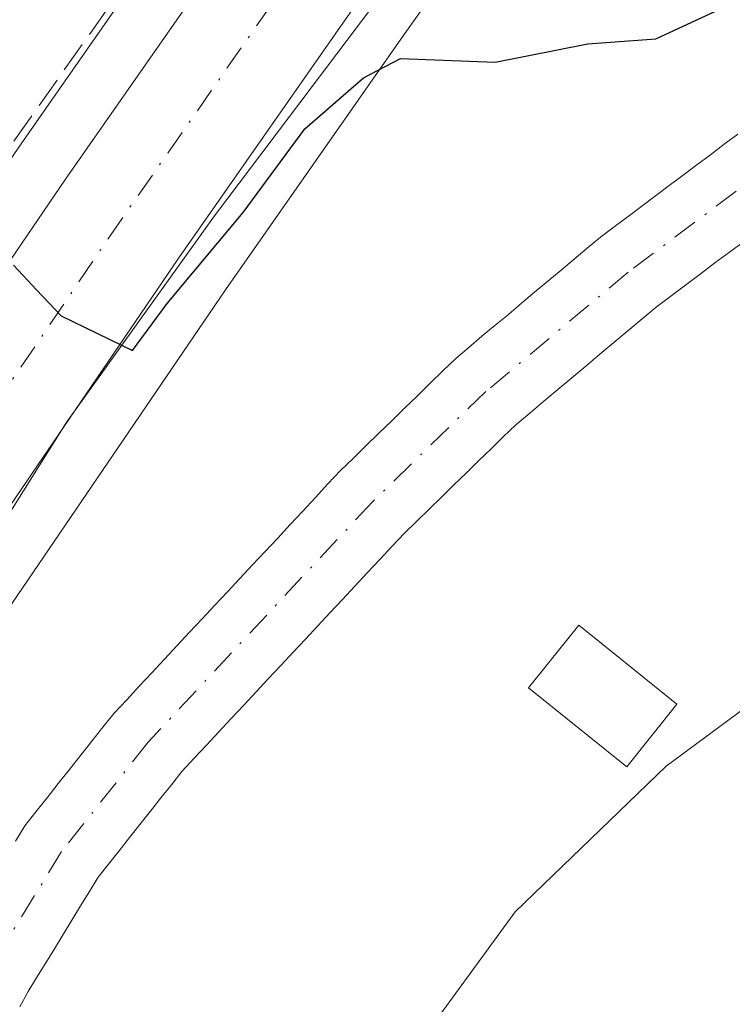
# Model space of a CAD drawing. Units: metres. Extents: x 671740 to 675200, y 4751400 to 4753799.
# Drawn here: x 672825 to 672863, y 4752591 to 4752643 of the extents above; entities that cross this region are included whole.
import ezdxf

# ---------------------------------------------------------------- set-up
doc = ezdxf.new("R2010")
doc.units = ezdxf.units.M
doc.header["$MEASUREMENT"] = 0
doc.linetypes.add('DGN Style 3', pattern=[2.307223, 1.648017, -0.659207])
doc.linetypes.add('DGN Style 4', pattern=[2.638475, 1.318413, -0.659207, 0.001648, -0.659207])
for name, color, linetype, lineweight in [('Arbolado forestal CxS', 92, 'Continuous', 0), ('Carretera de calzada única Cxs', 7, 'Continuous', 13), ('Carretera de calzada única eje', 7, 'DGN Style 4', 0), ('Corriente natural Cxs', 4, 'Continuous', 13), ('Corriente natural eje', 4, 'DGN Style 4', 0), ('Curva de nivel maestra', 30, 'Continuous', 30), ('Edificación ligera Cxs', 1, 'Continuous', 0), ('Espacio natural protegido', 121, 'Continuous', 13), ('Espacio natural protegido CxS', 121, 'Continuous', 0), ('Núcleo urbano CxS', 7, 'Continuous', 0), ('Prado CxS', 92, 'Continuous', 0), ('Suelo desnudo CxS', 253, 'Continuous', 0), ('Talud superficial', 30, 'DGN Style 3', 0)]:
    doc.layers.add(name, color=color, linetype=linetype, lineweight=lineweight)

# ---------------------------------------------------------------- blocks, each defined once
blk = doc.blocks.new('*U7')
at = {"layer": 'Arbolado forestal CxS', "color": 92, "linetype": 'Continuous', "lineweight": 0}
blk.add_polyline3d([(672867.3116, 4752716.3079, 900.95), (672858.1387, 4752691.4515, 902.4375), (672852.2987, 4752677.5647, 903.3216), (672847.5674, 4752669.0585, 902.496), (672842.1761, 4752660.48, 901.9002), (672834.4488, 4752649.6296, 901.8111), (672824.9612, 4752636.0541, 902.3972), (672804.7911, 4752606.4598, 901.8984), (672804.6722, 4752606.2701, 901.8856), (672804.6296, 4752606.194, 901.8771), (672799.2596, 4752596.2339, 900.2088), (672799.1454, 4752595.9979, 900.201), (672792.2553, 4752580.0179, 900.1158), (672792.1853, 4752579.8401, 900.1133), (672790.1396, 4752574.014, 900.0398), (672790.071, 4752573.7909, 900.0385), (672787.351, 4752563.561, 899.8335), (672787.3202, 4752563.4341, 899.8282), (672785.6101, 4752555.6542, 899.845), (672785.5857, 4752555.5311, 899.8525), (672785.5671, 4752555.4115, 899.8584), (672784.1672, 4752545.0416, 900.036), (672784.1509, 4752544.8945, 900.0389), (672783.201, 4752533.7345, 899.9386)], dxfattribs=at)

msp = doc.modelspace()

# ---------------------------------------------------------------- linework, layer by layer
at = {"layer": 'Arbolado forestal CxS', "color": 92, "linetype": 'Continuous', "lineweight": 0}
msp.add_polyline3d([(672867.3116, 4752716.3079, 900.95), (672858.1387, 4752691.4515, 902.4375), (672852.2987, 4752677.5647, 903.3216), (672847.5674, 4752669.0585, 902.496), (672842.1761, 4752660.48, 901.9002), (672834.4488, 4752649.6296, 901.8111), (672824.9612, 4752636.0541, 902.3972), (672804.7911, 4752606.4598, 901.8984), (672804.6722, 4752606.2701, 901.8856), (672804.6296, 4752606.194, 901.8771), (672799.2596, 4752596.2339, 900.2088), (672799.1454, 4752595.9979, 900.201), (672792.2553, 4752580.0179, 900.1158), (672792.1853, 4752579.8401, 900.1133), (672790.1396, 4752574.014, 900.0398), (672790.071, 4752573.7909, 900.0385), (672787.351, 4752563.561, 899.8335), (672787.3202, 4752563.4341, 899.8282), (672785.6101, 4752555.6542, 899.845), (672785.5857, 4752555.5311, 899.8525), (672785.5671, 4752555.4115, 899.8584), (672784.1672, 4752545.0416, 900.036), (672784.1509, 4752544.8945, 900.0389), (672783.201, 4752533.7345, 899.9386)], dxfattribs=at)
at = {"layer": 'Carretera de calzada única Cxs', "color": 7, "linetype": 'Continuous', "lineweight": 13}
for points in [[(672786.1901, 4752533.4801, 898.7413), (672787.1401, 4752544.6401, 898.9928), (672788.5401, 4752555.0101, 900.9231), (672790.2501, 4752562.7901, 900.9546), (672792.9701, 4752573.0201, 899.7673), (672795.0101, 4752578.8301, 902.3104), (672801.9001, 4752594.8101, 901.8437), (672807.2701, 4752604.7701, 900.6376), (672827.4301, 4752634.3501, 900.7833), (672836.9001, 4752647.9001, 901.9514), (672844.6701, 4752658.8101, 904.1397), (672850.1501, 4752667.5301, 910.7803), (672855.0001, 4752676.2501, 904.9236), (672860.9301, 4752690.3501, 911.404), (672870.1301, 4752715.2801, 902.8005), (672885.8301, 4752758.8601, 904.2016), (672894.8701, 4752781.7001, 903.0808), (672900.3301, 4752794.4601, 905.8185), (672904.9801, 4752804.0501, 906.5543)], [(672786.1901, 4752533.4801, 898.7413), (672787.1401, 4752544.6401, 898.9928), (672788.5401, 4752555.0101, 900.9231), (672790.2501, 4752562.7901, 900.9546), (672792.9701, 4752573.0201, 899.7673), (672795.0101, 4752578.8301, 902.3104), (672801.9001, 4752594.8101, 901.8437), (672807.2701, 4752604.7701, 900.6376), (672827.4301, 4752634.3501, 900.7833), (672836.9001, 4752647.9001, 901.9514), (672844.6701, 4752658.8101, 904.1397), (672850.1501, 4752667.5301, 910.7803), (672855.0001, 4752676.2501, 904.9236), (672860.9301, 4752690.3501, 911.404), (672870.1301, 4752715.2801, 902.8005), (672885.8301, 4752758.8601, 904.2016), (672894.8701, 4752781.7001, 903.0808), (672900.3301, 4752794.4601, 905.8185), (672904.9801, 4752804.0501, 906.5543)], [(672911.4801, 4752800.7001, 901.4815), (672906.9801, 4752791.4301, 901.5096), (672901.6301, 4752778.9201, 901.2784), (672892.6701, 4752756.2801, 901.2448), (672877.0001, 4752712.7801, 901.5061), (672867.7601, 4752687.7401, 901.0997), (672864.4601, 4752679.3701, 901.1458), (672861.5301, 4752672.9501, 901.1562), (672857.6551, 4752665.9901, 901.1866), (672856.3701, 4752663.8901, 901.3442), (672855.0751, 4752661.7901, 901.1342), (672850.7501, 4752654.7401, 900.9613), (672842.8701, 4752643.6801, 900.4884), (672833.4401, 4752630.2001, 899.9773), (672813.5201, 4752600.9701, 899.5987), (672808.4901, 4752591.6201, 899.1718), (672801.8201, 4752576.1701, 898.9449), (672799.9601, 4752570.8701, 899.0714), (672797.3501, 4752561.0601, 898.592), (672795.7401, 4752553.7401, 898.5879), (672794.4101, 4752543.8401, 898.6211), (672793.4901, 4752533.0201, 899.5567)], [(672855.0751, 4752661.7901, 901.1342), (672850.7501, 4752654.7401, 900.9613), (672842.8701, 4752643.6801, 900.4884), (672833.4401, 4752630.2001, 899.9773), (672813.5201, 4752600.9701, 899.5987), (672808.4901, 4752591.6201, 899.1718), (672801.8201, 4752576.1701, 898.9449), (672799.9601, 4752570.8701, 899.0714), (672797.3501, 4752561.0601, 898.592), (672795.7401, 4752553.7401, 898.5879), (672794.4101, 4752543.8401, 898.6211), (672793.4901, 4752533.0201, 899.5567)]]:
    msp.add_polyline3d(points, dxfattribs=at)
at = {"layer": 'Carretera de calzada única eje', "color": 7, "linetype": 'DGN Style 4', "lineweight": 0}
msp.add_polyline3d([(672850.4111, 4752661.1611, 901.5471), (672849.8701, 4752660.3001, 901.5091), (672847.7101, 4752656.7701, 900.9198), (672843.7701, 4752651.2401, 900.7932), (672839.8801, 4752645.7901, 900.5974), (672830.4301, 4752632.2701, 900.171), (672820.4701, 4752617.6601, 899.8808), (672810.3901, 4752602.8701, 899.6967), (672807.7101, 4752597.8901, 899.4846), (672805.2001, 4752593.2101, 899.5917), (672801.7501, 4752585.2201, 899.4967), (672798.4101, 4752577.5001, 898.9481), (672797.4801, 4752574.8501, 898.8528), (672796.4701, 4752571.9401, 898.8562), (672795.1001, 4752566.8301, 898.8024), (672793.8001, 4752561.9201, 898.7689), (672792.9901, 4752558.2601, 898.6913), (672792.1401, 4752554.3701, 898.8011), (672790.7701, 4752544.2401, 898.4063), (672790.3001, 4752538.6601, 898.2556), (672789.8401, 4752533.2501, 898.2174)], dxfattribs=at)
at = {"layer": 'Corriente natural Cxs', "color": 4, "linetype": 'Continuous', "lineweight": 13}
for points in [[(672824.7901, 4752599.3201, 897.1699), (672825.2801, 4752600.1201, 897.1645), (672825.8701, 4752600.8701, 897.1185), (672826.4601, 4752601.6101, 897.0756), (672827.0501, 4752602.3601, 897.0402), (672827.6401, 4752603.1001, 897.0951), (672828.2401, 4752603.8501, 897.2177), (672828.8301, 4752604.6001, 897.3114), (672829.4201, 4752605.3401, 897.3716), (672830.0101, 4752606.0901, 897.4039), (672830.6801, 4752606.8001, 897.3715), (672831.3401, 4752607.5201, 897.3124), (672832.0101, 4752608.2301, 897.2811), (672832.6801, 4752608.9401, 897.2838), (672833.3401, 4752609.6601, 897.2942), (672834.0101, 4752610.3701, 897.2682), (672834.6801, 4752611.0801, 897.2114), (672835.3401, 4752611.8001, 897.1293), (672836.0101, 4752612.5101, 897.0119), (672836.6801, 4752613.2201, 896.9681), (672837.3401, 4752613.9401, 896.9605), (672838.0101, 4752614.6501, 897.0304), (672838.6801, 4752615.3601, 897.0928), (672839.3401, 4752616.0801, 897.1283), (672840.0101, 4752616.7901, 897.1268), (672840.6801, 4752617.5001, 897.0933), (672841.3401, 4752618.2201, 897.1436), (672842.0101, 4752618.9301, 897.215), (672842.6901, 4752619.5901, 897.3067), (672843.3701, 4752620.2501, 897.4158), (672844.0401, 4752620.9101, 897.4814), (672844.7201, 4752621.5701, 897.4989), (672845.4001, 4752622.2301, 897.4705), (672846.0801, 4752622.8901, 897.4392), (672846.7501, 4752623.5501, 897.4547), (672847.4301, 4752624.2101, 897.4969), (672848.1101, 4752624.8701, 897.6227), (672848.8101, 4752625.4501, 897.7146), (672849.5001, 4752626.0401, 897.8008), (672850.2001, 4752626.6201, 897.8713), (672850.9001, 4752627.2001, 897.9311), (672851.6001, 4752627.7901, 897.9805), (672852.2901, 4752628.3701, 898.0348), (672852.9901, 4752628.9601, 898.1162), (672853.6901, 4752629.5401, 898.1796), (672854.3901, 4752630.1201, 898.2176), (672855.0801, 4752630.7101, 898.2345), (672855.7801, 4752631.2901, 898.2219), (672856.5101, 4752631.8401, 898.1715), (672857.2401, 4752632.3801, 898.0945), (672857.9601, 4752632.9301, 898.1103), (672858.6901, 4752633.4701, 898.1538), (672859.4201, 4752634.0201, 898.1945), (672860.1501, 4752634.5601, 898.226), (672860.8801, 4752635.1101, 898.2546), (672861.6101, 4752635.6501, 898.2741), (672862.3301, 4752636.2001, 898.2925), (672863.0601, 4752636.7401, 898.2853)], [(672824.7901, 4752599.3201, 897.1699), (672825.2801, 4752600.1201, 897.1645), (672825.8701, 4752600.8701, 897.1185), (672826.4601, 4752601.6101, 897.0756), (672827.0501, 4752602.3601, 897.0402), (672827.6401, 4752603.1001, 897.0951), (672828.2401, 4752603.8501, 897.2177), (672828.8301, 4752604.6001, 897.3114), (672829.4201, 4752605.3401, 897.3716), (672830.0101, 4752606.0901, 897.4039), (672830.6801, 4752606.8001, 897.3715), (672831.3401, 4752607.5201, 897.3124), (672832.0101, 4752608.2301, 897.2811), (672832.6801, 4752608.9401, 897.2838), (672833.3401, 4752609.6601, 897.2942), (672834.0101, 4752610.3701, 897.2682), (672834.6801, 4752611.0801, 897.2114), (672835.3401, 4752611.8001, 897.1293), (672836.0101, 4752612.5101, 897.0119), (672836.6801, 4752613.2201, 896.9681), (672837.3401, 4752613.9401, 896.9605), (672838.0101, 4752614.6501, 897.0304), (672838.6801, 4752615.3601, 897.0928), (672839.3401, 4752616.0801, 897.1283), (672840.0101, 4752616.7901, 897.1268), (672840.6801, 4752617.5001, 897.0933), (672841.3401, 4752618.2201, 897.1436), (672842.0101, 4752618.9301, 897.215), (672842.6901, 4752619.5901, 897.3067), (672843.3701, 4752620.2501, 897.4158), (672844.0401, 4752620.9101, 897.4814), (672844.7201, 4752621.5701, 897.4989), (672845.4001, 4752622.2301, 897.4705), (672846.0801, 4752622.8901, 897.4392), (672846.7501, 4752623.5501, 897.4547), (672847.4301, 4752624.2101, 897.4969), (672848.1101, 4752624.8701, 897.6227), (672848.8101, 4752625.4501, 897.7146), (672849.5001, 4752626.0401, 897.8008), (672850.2001, 4752626.6201, 897.8713), (672850.9001, 4752627.2001, 897.9311), (672851.6001, 4752627.7901, 897.9805), (672852.2901, 4752628.3701, 898.0348), (672852.9901, 4752628.9601, 898.1162), (672853.6901, 4752629.5401, 898.1796), (672854.3901, 4752630.1201, 898.2176), (672855.0801, 4752630.7101, 898.2345), (672855.7801, 4752631.2901, 898.2219), (672856.5101, 4752631.8401, 898.1715), (672857.2401, 4752632.3801, 898.0945), (672857.9601, 4752632.9301, 898.1103), (672858.6901, 4752633.4701, 898.1538), (672859.4201, 4752634.0201, 898.1945), (672860.1501, 4752634.5601, 898.226), (672860.8801, 4752635.1101, 898.2546), (672861.6101, 4752635.6501, 898.2741), (672862.3301, 4752636.2001, 898.2925), (672863.0601, 4752636.7401, 898.2853)], [(672863.4001, 4752631.0801, 897.0782), (672862.6201, 4752630.5001, 897.228), (672861.8401, 4752629.9201, 897.3188), (672861.0601, 4752629.3301, 897.3686), (672860.2801, 4752628.7501, 897.3835), (672859.5001, 4752628.1601, 897.363), (672858.7201, 4752627.5801, 897.3081), (672857.9801, 4752626.9601, 897.3137), (672857.2301, 4752626.3301, 897.3325), (672856.4901, 4752625.7101, 897.3261), (672855.7501, 4752625.0901, 897.2587), (672855.0001, 4752624.4601, 897.1281), (672854.2601, 4752623.8401, 896.938), (672853.5201, 4752623.2201, 896.6869), (672852.7801, 4752622.6001, 896.375), (672852.0301, 4752621.9701, 896.4003), (672851.2901, 4752621.3501, 896.5167), (672850.6301, 4752620.7101, 896.5822), (672849.9801, 4752620.0801, 896.6013), (672849.3201, 4752619.4401, 896.5749), (672848.6701, 4752618.8001, 896.503), (672848.0101, 4752618.1701, 896.3853), (672847.3601, 4752617.5301, 896.2524), (672846.7001, 4752616.8901, 896.3332), (672846.0501, 4752616.2601, 896.3748), (672845.3901, 4752615.6201, 896.3711), (672844.7401, 4752614.9201, 896.3198), (672844.0801, 4752614.2201, 896.2175), (672843.4201, 4752613.5201, 896.0646), (672842.7701, 4752612.8201, 895.863), (672842.1101, 4752612.1101, 895.8668), (672841.4601, 4752611.4101, 896.0114), (672840.8001, 4752610.7101, 896.1048), (672840.1501, 4752610.0101, 896.1456), (672839.5001, 4752609.3101, 896.1348), (672838.8401, 4752608.6101, 896.0715), (672838.1801, 4752607.9101, 895.9557), (672837.5301, 4752607.2101, 895.8853), (672836.8801, 4752606.5101, 896.1189), (672836.2201, 4752605.8001, 896.2976), (672835.5601, 4752605.1001, 896.4062), (672834.9101, 4752604.4001, 896.4466), (672834.2501, 4752603.7001, 896.4191), (672833.6001, 4752603.0001, 896.3243), (672833.0501, 4752602.3001, 896.1978), (672832.4901, 4752601.6001, 896.0888), (672831.9401, 4752600.9001, 896.1183), (672831.3801, 4752600.2001, 896.1195), (672830.8301, 4752599.5001, 896.0908), (672830.2801, 4752598.8001, 896.0332), (672829.7201, 4752598.1001, 895.9465), (672829.1701, 4752597.4001, 895.847), (672828.7101, 4752596.6401, 895.8275), (672828.2401, 4752595.8901, 895.7922), (672827.7801, 4752595.1401, 895.7421), (672827.3201, 4752594.3801, 895.7387), (672826.8501, 4752593.6201, 895.8111), (672826.3901, 4752592.8701, 895.8556), (672825.9201, 4752592.1201, 895.8982), (672825.4601, 4752591.3601, 895.9314), (672825.0201, 4752590.5501, 895.9288)], [(672863.4001, 4752631.0801, 897.0782), (672862.6201, 4752630.5001, 897.228), (672861.8401, 4752629.9201, 897.3188), (672861.0601, 4752629.3301, 897.3686), (672860.2801, 4752628.7501, 897.3835), (672859.5001, 4752628.1601, 897.363), (672858.7201, 4752627.5801, 897.3081), (672857.9801, 4752626.9601, 897.3137), (672857.2301, 4752626.3301, 897.3325), (672856.4901, 4752625.7101, 897.3261), (672855.7501, 4752625.0901, 897.2587), (672855.0001, 4752624.4601, 897.1281), (672854.2601, 4752623.8401, 896.938), (672853.5201, 4752623.2201, 896.6869), (672852.7801, 4752622.6001, 896.375), (672852.0301, 4752621.9701, 896.4003), (672851.2901, 4752621.3501, 896.5167), (672850.6301, 4752620.7101, 896.5822), (672849.9801, 4752620.0801, 896.6013), (672849.3201, 4752619.4401, 896.5749), (672848.6701, 4752618.8001, 896.503), (672848.0101, 4752618.1701, 896.3853), (672847.3601, 4752617.5301, 896.2524), (672846.7001, 4752616.8901, 896.3332), (672846.0501, 4752616.2601, 896.3748), (672845.3901, 4752615.6201, 896.3711), (672844.7401, 4752614.9201, 896.3198), (672844.0801, 4752614.2201, 896.2175), (672843.4201, 4752613.5201, 896.0646), (672842.7701, 4752612.8201, 895.863), (672842.1101, 4752612.1101, 895.8668), (672841.4601, 4752611.4101, 896.0114), (672840.8001, 4752610.7101, 896.1048), (672840.1501, 4752610.0101, 896.1456), (672839.5001, 4752609.3101, 896.1348), (672838.8401, 4752608.6101, 896.0715), (672838.1801, 4752607.9101, 895.9557), (672837.5301, 4752607.2101, 895.8853), (672836.8801, 4752606.5101, 896.1189), (672836.2201, 4752605.8001, 896.2976), (672835.5601, 4752605.1001, 896.4062), (672834.9101, 4752604.4001, 896.4466), (672834.2501, 4752603.7001, 896.4191), (672833.6001, 4752603.0001, 896.3243), (672833.0501, 4752602.3001, 896.1978), (672832.4901, 4752601.6001, 896.0888), (672831.9401, 4752600.9001, 896.1183), (672831.3801, 4752600.2001, 896.1195), (672830.8301, 4752599.5001, 896.0908), (672830.2801, 4752598.8001, 896.0332), (672829.7201, 4752598.1001, 895.9465), (672829.1701, 4752597.4001, 895.847), (672828.7101, 4752596.6401, 895.8275), (672828.2401, 4752595.8901, 895.7922), (672827.7801, 4752595.1401, 895.7421), (672827.3201, 4752594.3801, 895.7387), (672826.8501, 4752593.6201, 895.8111), (672826.3901, 4752592.8701, 895.8556), (672825.9201, 4752592.1201, 895.8982), (672825.4601, 4752591.3601, 895.9314), (672825.0201, 4752590.5501, 895.9288)]]:
    msp.add_polyline3d(points, dxfattribs=at)
at = {"layer": 'Corriente natural eje', "color": 4, "linetype": 'DGN Style 4', "lineweight": 0}
msp.add_polyline3d([(672931.3901, 4752674.7901, 898.0355), (672911.9101, 4752667.7401, 897.4801), (672903.0501, 4752663.6301, 897.3898), (672899.8101, 4752661.6701, 897.6263), (672895.9801, 4752658.7901, 897.5437), (672882.8701, 4752647.1501, 896.8304), (672865.1601, 4752635.3601, 897.4241), (672857.2501, 4752629.4401, 897.6164), (672849.7001, 4752623.1101, 896.8099), (672843.7001, 4752617.2801, 896.4481), (672831.8101, 4752604.5501, 896.6076), (672827.2301, 4752598.7601, 896.179), (672823.4101, 4752592.5501, 896.3674), (672817.6001, 4752581.8401, 896.1284), (672814.4801, 4752575.2201, 896.5661), (672812.2901, 4752569.1901, 896.1384), (672809.6401, 4752559.7101, 895.5843), (672807.4501, 4752550.2201, 895.2683), (672805.9401, 4752540.6301, 895.4377), (672805.8101, 4752533.7901, 895.3135)], dxfattribs=at)
at = {"layer": 'Curva de nivel maestra', "color": 30, "linetype": 'Continuous', "lineweight": 30, "elevation": 900, "flags": 128}
msp.add_lwpolyline([(672824.68, 4752629.8101), (672825.9, 4752628.4901), (672827.2, 4752627.1301), (672830.98, 4752625.2901), (672832.82, 4752627.7801), (672836.84, 4752632.5901), (672840.12, 4752637.0201), (672843.22, 4752639.7201), (672845.18, 4752640.7401), (672850.2, 4752640.5501), (672855.1, 4752641.5201), (672858.71, 4752641.7901), (672862.52, 4752643.5401)], dxfattribs=at)
at = {"layer": 'Edificación ligera Cxs', "color": 1, "linetype": 'Continuous', "lineweight": 0}
msp.add_polyline3d([(672859.8288, 4752606.5612, 897.9941), (672857.1718, 4752603.2548, 897.9559), (672851.9706, 4752607.4343, 899.7541), (672854.6276, 4752610.7407, 900.7403), (672859.8288, 4752606.5612, 897.9941)], dxfattribs=at)
msp.add_3dface([(672859.8288, 4752606.5612, 900.7403), (672857.1718, 4752603.2548, 900.7403), (672851.9706, 4752607.4343, 900.7403), (672854.6276, 4752610.7407, 900.7403)], dxfattribs=at)
at = {"layer": 'Espacio natural protegido', "color": 121, "linetype": 'Continuous', "lineweight": 13, "flags": 128}
for points in [[(672921.2514, 4752688.7979), (672908.1463, 4752683.3699), (672897.2975, 4752679.0221), (672896.7971, 4752678.8109), (672895.9133, 4752678.3839), (672895.4415, 4752678.1257), (672886.0656, 4752672.7737), (672885.6835, 4752672.548), (672885.469, 4752672.4146), (672876.2341, 4752666.5585), (672875.8658, 4752666.3174), (672868.4381, 4752661.296), (672860.1331, 4752656.4736), (672858.9901, 4752655.7389), (672848.1552, 4752648.0579), (672847.408, 4752647.4922), (672845.1492, 4752645.6294), (672843.7759, 4752643.5823), (672835.3279, 4752632.4104), (672829.4769, 4752624.2545), (672827.5079, 4752621.5105), (672821.5519, 4752612.0626)], [(672830.6327, 4752527.9888), (672829.5238, 4752538.0909), (672829.5316, 4752539.0725), (672829.4754, 4752540.0523), (672829.244, 4752541.81), (672828.8343, 4752547.1861), (672831.2841, 4752558.9597), (672831.519, 4752560.0883), (672834.5854, 4752568.2684), (672836.5042, 4752572.4487), (672838.9036, 4752577.6756), (672845.8663, 4752588.2055), (672851.2513, 4752595.5716), (672859.2567, 4752603.2907), (672869.1372, 4752610.5932), (672881.2989, 4752617.3588), (672881.9395, 4752617.7363), (672897.3707, 4752627.3521), (672909.2626, 4752634.3192), (672915.1959, 4752637.7952), (672922.6333, 4752641.7855)]]:
    msp.add_lwpolyline(points, dxfattribs=at)
at = {"layer": 'Espacio natural protegido CxS', "color": 121, "linetype": 'Continuous', "lineweight": 0, "flags": 128}
for points in [[(672821.5519, 4752612.0626), (672827.5079, 4752621.5105), (672829.4769, 4752624.2545), (672835.3279, 4752632.4104), (672843.7759, 4752643.5823), (672845.1492, 4752645.6294), (672847.408, 4752647.4922), (672848.1552, 4752648.0579), (672858.9901, 4752655.7389), (672860.1331, 4752656.4736), (672868.4381, 4752661.296), (672875.8658, 4752666.3174), (672876.2341, 4752666.5585), (672885.469, 4752672.4146), (672885.6835, 4752672.548), (672886.0656, 4752672.7737), (672895.4415, 4752678.1257), (672895.9133, 4752678.3839), (672896.7971, 4752678.8109), (672897.2975, 4752679.0221), (672908.1463, 4752683.3699), (672921.2514, 4752688.7979)], [(672922.6333, 4752641.7855), (672915.1959, 4752637.7952), (672909.2626, 4752634.3192), (672897.3707, 4752627.3521), (672881.9395, 4752617.7363), (672881.2989, 4752617.3588), (672869.1372, 4752610.5932), (672859.2567, 4752603.2907), (672851.2513, 4752595.5716), (672845.8663, 4752588.2055), (672838.9036, 4752577.6756), (672836.5042, 4752572.4487), (672834.5854, 4752568.2684), (672831.519, 4752560.0883), (672831.2841, 4752558.9597), (672828.8343, 4752547.1861), (672829.244, 4752541.81), (672829.4754, 4752540.0523), (672829.5316, 4752539.0725), (672829.5238, 4752538.0909), (672830.6327, 4752527.9888)]]:
    msp.add_lwpolyline(points, dxfattribs=at)
at = {"layer": 'Núcleo urbano CxS', "color": 7, "linetype": 'Continuous', "lineweight": 0}
for points in [[(672783.201, 4752533.7345, 899.9386), (672784.1509, 4752544.8945, 900.0389), (672784.1672, 4752545.0416, 900.036), (672785.5671, 4752555.4115, 899.8584), (672785.5857, 4752555.5311, 899.8525), (672785.6101, 4752555.6542, 899.845), (672787.3202, 4752563.4341, 899.8282), (672787.351, 4752563.561, 899.8335), (672790.071, 4752573.7909, 900.0385), (672790.1396, 4752574.014, 900.0398), (672792.1853, 4752579.8401, 900.1133), (672792.2553, 4752580.0179, 900.1158), (672799.1454, 4752595.9979, 900.201), (672799.2596, 4752596.2339, 900.2088), (672804.6296, 4752606.194, 901.8771), (672804.6722, 4752606.2701, 901.8856), (672804.7911, 4752606.4598, 901.8984), (672824.9612, 4752636.0541, 902.3972), (672834.4488, 4752649.6296, 901.8111), (672842.1761, 4752660.48, 901.9002), (672847.5674, 4752669.0585, 902.496), (672852.2987, 4752677.5647, 903.3216), (672858.1387, 4752691.4515, 902.4375), (672867.3116, 4752716.3079, 900.95)], [(672867.3116, 4752716.3079, 900.95), (672858.1387, 4752691.4515, 902.4375), (672852.2987, 4752677.5647, 903.3216), (672847.5674, 4752669.0585, 902.496), (672842.1761, 4752660.48, 901.9002), (672834.4488, 4752649.6296, 901.8111), (672824.9612, 4752636.0541, 902.3972), (672804.7911, 4752606.4598, 901.8984), (672804.6722, 4752606.2701, 901.8856), (672804.6296, 4752606.194, 901.8771), (672799.2596, 4752596.2339, 900.2088), (672799.1454, 4752595.9979, 900.201), (672792.2553, 4752580.0179, 900.1158), (672792.1853, 4752579.8401, 900.1133), (672790.1396, 4752574.014, 900.0398), (672790.071, 4752573.7909, 900.0385), (672787.351, 4752563.561, 899.8335), (672787.3202, 4752563.4341, 899.8282), (672785.6101, 4752555.6542, 899.845), (672785.5857, 4752555.5311, 899.8525), (672785.5671, 4752555.4115, 899.8584), (672784.1672, 4752545.0416, 900.036), (672784.1509, 4752544.8945, 900.0389), (672783.201, 4752533.7345, 899.9386)], [(672879.8188, 4752711.7529, 900.5145), (672870.5746, 4752686.7015, 900.8828), (672870.5511, 4752686.6398, 900.8826), (672867.2511, 4752678.2698, 900.9914), (672867.1893, 4752678.1246, 900.9903), (672864.2593, 4752671.7045, 901.0281), (672864.1505, 4752671.4894, 901.0334), (672860.2593, 4752664.5098, 901.0835), (672860.2063, 4752664.4199, 901.0835), (672857.6271, 4752660.2214, 901.0841), (672853.3081, 4752653.1727, 900.9303), (672853.1933, 4752652.9993, 900.9299), (672845.321, 4752641.9499, 900.4007), (672835.9089, 4752628.4955, 899.8136), (672816.0877, 4752599.4105, 899.1583), (672811.1933, 4752590.3125, 898.8922), (672804.6161, 4752575.0776, 898.3422), (672802.8293, 4752569.9866, 898.3245), (672800.2661, 4752560.3519, 897.993), (672798.6969, 4752553.2173, 898.1124), (672797.3932, 4752543.5131, 897.9591), (672796.4847, 4752532.8303, 897.7265)], [(672879.8188, 4752711.7529, 900.5145), (672870.5746, 4752686.7015, 900.8828), (672870.5511, 4752686.6398, 900.8826), (672867.2511, 4752678.2698, 900.9914), (672867.1893, 4752678.1246, 900.9903), (672864.2593, 4752671.7045, 901.0281), (672864.1505, 4752671.4894, 901.0334), (672860.2593, 4752664.5098, 901.0835), (672860.2063, 4752664.4199, 901.0835), (672857.6271, 4752660.2214, 901.0841), (672853.3081, 4752653.1727, 900.9303), (672853.1933, 4752652.9993, 900.9299), (672845.321, 4752641.9499, 900.4007), (672835.9089, 4752628.4955, 899.8136), (672816.0877, 4752599.4105, 899.1583), (672811.1933, 4752590.3125, 898.8922), (672804.6161, 4752575.0776, 898.3422), (672802.8293, 4752569.9866, 898.3245), (672800.2661, 4752560.3519, 897.993), (672798.6969, 4752553.2173, 898.1124), (672797.3932, 4752543.5131, 897.9591), (672796.4847, 4752532.8303, 897.7265)]]:
    msp.add_polyline3d(points, dxfattribs=at)
at = {"layer": 'Prado CxS', "color": 92, "linetype": 'Continuous', "lineweight": 0}
for points in [[(672796.4847, 4752532.8303, 897.7265), (672797.3932, 4752543.5131, 897.9591), (672798.6969, 4752553.2173, 898.1124), (672800.2661, 4752560.3519, 897.993), (672802.8293, 4752569.9866, 898.3245), (672804.6161, 4752575.0776, 898.3422), (672811.1933, 4752590.3125, 898.8922), (672816.0877, 4752599.4105, 899.1583), (672835.9089, 4752628.4955, 899.8136), (672845.321, 4752641.9499, 900.4007), (672853.1933, 4752652.9993, 900.9299), (672853.3081, 4752653.1727, 900.9303), (672857.6271, 4752660.2214, 901.0841), (672860.2063, 4752664.4199, 901.0835), (672860.2593, 4752664.5098, 901.0835), (672864.1505, 4752671.4894, 901.0334), (672864.2593, 4752671.7045, 901.0281), (672867.1893, 4752678.1246, 900.9903), (672867.2511, 4752678.2698, 900.9914), (672870.5511, 4752686.6398, 900.8826), (672870.5746, 4752686.7015, 900.8828), (672879.8188, 4752711.7529, 900.5145)], [(672879.8188, 4752711.7529, 900.5145), (672870.5746, 4752686.7015, 900.8828), (672870.5511, 4752686.6398, 900.8826), (672867.2511, 4752678.2698, 900.9914), (672867.1893, 4752678.1246, 900.9903), (672864.2593, 4752671.7045, 901.0281), (672864.1505, 4752671.4894, 901.0334), (672860.2593, 4752664.5098, 901.0835), (672860.2063, 4752664.4199, 901.0835), (672857.6271, 4752660.2214, 901.0841), (672853.3081, 4752653.1727, 900.9303), (672853.1933, 4752652.9993, 900.9299), (672845.321, 4752641.9499, 900.4007), (672835.9089, 4752628.4955, 899.8136), (672816.0877, 4752599.4105, 899.1583), (672811.1933, 4752590.3125, 898.8922), (672804.6161, 4752575.0776, 898.3422), (672802.8293, 4752569.9866, 898.3245), (672800.2661, 4752560.3519, 897.993), (672798.6969, 4752553.2173, 898.1124), (672797.3932, 4752543.5131, 897.9591), (672796.4847, 4752532.8303, 897.7265)], [(672863.0601, 4752636.7401, 898.2853), (672862.3301, 4752636.2001, 898.2925), (672861.6101, 4752635.6501, 898.2741), (672860.8801, 4752635.1101, 898.2546), (672860.1501, 4752634.5601, 898.226), (672859.4201, 4752634.0201, 898.1945), (672858.6901, 4752633.4701, 898.1538), (672857.9601, 4752632.9301, 898.1103), (672857.2401, 4752632.3801, 898.0945), (672856.5101, 4752631.8401, 898.1715), (672855.7801, 4752631.2901, 898.2219), (672855.0801, 4752630.7101, 898.2345), (672854.3901, 4752630.1201, 898.2176), (672853.6901, 4752629.5401, 898.1796), (672852.9901, 4752628.9601, 898.1162), (672852.2901, 4752628.3701, 898.0348), (672851.6001, 4752627.7901, 897.9805), (672850.9001, 4752627.2001, 897.9311), (672850.2001, 4752626.6201, 897.8713), (672849.5001, 4752626.0401, 897.8008), (672848.8101, 4752625.4501, 897.7146), (672848.1101, 4752624.8701, 897.6227), (672847.4301, 4752624.2101, 897.4969), (672846.7501, 4752623.5501, 897.4547), (672846.0801, 4752622.8901, 897.4392), (672845.4001, 4752622.2301, 897.4705), (672844.7201, 4752621.5701, 897.4989), (672844.0401, 4752620.9101, 897.4814), (672843.3701, 4752620.2501, 897.4158), (672842.6901, 4752619.5901, 897.3067), (672842.0101, 4752618.9301, 897.215), (672841.3401, 4752618.2201, 897.1436), (672840.6801, 4752617.5001, 897.0933), (672840.0101, 4752616.7901, 897.1268), (672839.3401, 4752616.0801, 897.1283), (672838.6801, 4752615.3601, 897.0928), (672838.0101, 4752614.6501, 897.0304), (672837.3401, 4752613.9401, 896.9605), (672836.6801, 4752613.2201, 896.9681), (672836.0101, 4752612.5101, 897.0119), (672835.3401, 4752611.8001, 897.1293), (672834.6801, 4752611.0801, 897.2114), (672834.0101, 4752610.3701, 897.2682), (672833.3401, 4752609.6601, 897.2942), (672832.6801, 4752608.9401, 897.2838), (672832.0101, 4752608.2301, 897.2811), (672831.3401, 4752607.5201, 897.3124), (672830.6801, 4752606.8001, 897.3715), (672830.0101, 4752606.0901, 897.4039), (672829.4201, 4752605.3401, 897.3716), (672828.8301, 4752604.6001, 897.3114), (672828.2401, 4752603.8501, 897.2177), (672827.6401, 4752603.1001, 897.0951), (672827.0501, 4752602.3601, 897.0402), (672826.4601, 4752601.6101, 897.0756), (672825.8701, 4752600.8701, 897.1185), (672825.2801, 4752600.1201, 897.1645), (672824.7901, 4752599.3201, 897.1699)], [(672863.0601, 4752636.7401, 898.2853), (672862.3301, 4752636.2001, 898.2925), (672861.6101, 4752635.6501, 898.2741), (672860.8801, 4752635.1101, 898.2546), (672860.1501, 4752634.5601, 898.226), (672859.4201, 4752634.0201, 898.1945), (672858.6901, 4752633.4701, 898.1538), (672857.9601, 4752632.9301, 898.1103), (672857.2401, 4752632.3801, 898.0945), (672856.5101, 4752631.8401, 898.1715), (672855.7801, 4752631.2901, 898.2219), (672855.0801, 4752630.7101, 898.2345), (672854.3901, 4752630.1201, 898.2176), (672853.6901, 4752629.5401, 898.1796), (672852.9901, 4752628.9601, 898.1162), (672852.2901, 4752628.3701, 898.0348), (672851.6001, 4752627.7901, 897.9805), (672850.9001, 4752627.2001, 897.9311), (672850.2001, 4752626.6201, 897.8713), (672849.5001, 4752626.0401, 897.8008), (672848.8101, 4752625.4501, 897.7146), (672848.1101, 4752624.8701, 897.6227), (672847.4301, 4752624.2101, 897.4969), (672846.7501, 4752623.5501, 897.4547), (672846.0801, 4752622.8901, 897.4392), (672845.4001, 4752622.2301, 897.4705), (672844.7201, 4752621.5701, 897.4989), (672844.0401, 4752620.9101, 897.4814), (672843.3701, 4752620.2501, 897.4158), (672842.6901, 4752619.5901, 897.3067), (672842.0101, 4752618.9301, 897.215), (672841.3401, 4752618.2201, 897.1436), (672840.6801, 4752617.5001, 897.0933), (672840.0101, 4752616.7901, 897.1268), (672839.3401, 4752616.0801, 897.1283), (672838.6801, 4752615.3601, 897.0928), (672838.0101, 4752614.6501, 897.0304), (672837.3401, 4752613.9401, 896.9605), (672836.6801, 4752613.2201, 896.9681), (672836.0101, 4752612.5101, 897.0119), (672835.3401, 4752611.8001, 897.1293), (672834.6801, 4752611.0801, 897.2114), (672834.0101, 4752610.3701, 897.2682), (672833.3401, 4752609.6601, 897.2942), (672832.6801, 4752608.9401, 897.2838), (672832.0101, 4752608.2301, 897.2811), (672831.3401, 4752607.5201, 897.3124), (672830.6801, 4752606.8001, 897.3715), (672830.0101, 4752606.0901, 897.4039), (672829.4201, 4752605.3401, 897.3716), (672828.8301, 4752604.6001, 897.3114), (672828.2401, 4752603.8501, 897.2177), (672827.6401, 4752603.1001, 897.0951), (672827.0501, 4752602.3601, 897.0402), (672826.4601, 4752601.6101, 897.0756), (672825.8701, 4752600.8701, 897.1185), (672825.2801, 4752600.1201, 897.1645), (672824.7901, 4752599.3201, 897.1699)], [(672825.0201, 4752590.5501, 895.9288), (672825.4601, 4752591.3601, 895.9314), (672825.9201, 4752592.1201, 895.8982), (672826.3901, 4752592.8701, 895.8556), (672826.8501, 4752593.6201, 895.8111), (672827.3201, 4752594.3801, 895.7387), (672827.7801, 4752595.1401, 895.7421), (672828.2401, 4752595.8901, 895.7922), (672828.7101, 4752596.6401, 895.8275), (672829.1701, 4752597.4001, 895.847), (672829.7201, 4752598.1001, 895.9465), (672830.2801, 4752598.8001, 896.0332), (672830.8301, 4752599.5001, 896.0908), (672831.3801, 4752600.2001, 896.1195), (672831.9401, 4752600.9001, 896.1183), (672832.4901, 4752601.6001, 896.0888), (672833.0501, 4752602.3001, 896.1978), (672833.6001, 4752603.0001, 896.3243), (672834.2501, 4752603.7001, 896.4191), (672834.9101, 4752604.4001, 896.4466), (672835.5601, 4752605.1001, 896.4062), (672836.2201, 4752605.8001, 896.2976), (672836.8801, 4752606.5101, 896.1189), (672837.5301, 4752607.2101, 895.8853), (672838.1801, 4752607.9101, 895.9557), (672838.8401, 4752608.6101, 896.0715), (672839.5001, 4752609.3101, 896.1348), (672840.1501, 4752610.0101, 896.1456), (672840.8001, 4752610.7101, 896.1048), (672841.4601, 4752611.4101, 896.0114), (672842.1101, 4752612.1101, 895.8668), (672842.7701, 4752612.8201, 895.863), (672843.4201, 4752613.5201, 896.0646), (672844.0801, 4752614.2201, 896.2175), (672844.7401, 4752614.9201, 896.3198), (672845.3901, 4752615.6201, 896.3711), (672846.0501, 4752616.2601, 896.3748), (672846.7001, 4752616.8901, 896.3332), (672847.3601, 4752617.5301, 896.2524), (672848.0101, 4752618.1701, 896.3853), (672848.6701, 4752618.8001, 896.503), (672849.3201, 4752619.4401, 896.5749), (672849.9801, 4752620.0801, 896.6013), (672850.6301, 4752620.7101, 896.5822), (672851.2901, 4752621.3501, 896.5167), (672852.0301, 4752621.9701, 896.4003), (672852.7801, 4752622.6001, 896.375), (672853.5201, 4752623.2201, 896.6869), (672854.2601, 4752623.8401, 896.938), (672855.0001, 4752624.4601, 897.1281), (672855.7501, 4752625.0901, 897.2587), (672856.4901, 4752625.7101, 897.3261), (672857.2301, 4752626.3301, 897.3325), (672857.9801, 4752626.9601, 897.3137), (672858.7201, 4752627.5801, 897.3081), (672859.5001, 4752628.1601, 897.363), (672860.2801, 4752628.7501, 897.3835), (672861.0601, 4752629.3301, 897.3686), (672861.8401, 4752629.9201, 897.3188), (672862.6201, 4752630.5001, 897.228), (672863.4001, 4752631.0801, 897.0782)], [(672863.4001, 4752631.0801, 897.0782), (672862.6201, 4752630.5001, 897.228), (672861.8401, 4752629.9201, 897.3188), (672861.0601, 4752629.3301, 897.3686), (672860.2801, 4752628.7501, 897.3835), (672859.5001, 4752628.1601, 897.363), (672858.7201, 4752627.5801, 897.3081), (672857.9801, 4752626.9601, 897.3137), (672857.2301, 4752626.3301, 897.3325), (672856.4901, 4752625.7101, 897.3261), (672855.7501, 4752625.0901, 897.2587), (672855.0001, 4752624.4601, 897.1281), (672854.2601, 4752623.8401, 896.938), (672853.5201, 4752623.2201, 896.6869), (672852.7801, 4752622.6001, 896.375), (672852.0301, 4752621.9701, 896.4003), (672851.2901, 4752621.3501, 896.5167), (672850.6301, 4752620.7101, 896.5822), (672849.9801, 4752620.0801, 896.6013), (672849.3201, 4752619.4401, 896.5749), (672848.6701, 4752618.8001, 896.503), (672848.0101, 4752618.1701, 896.3853), (672847.3601, 4752617.5301, 896.2524), (672846.7001, 4752616.8901, 896.3332), (672846.0501, 4752616.2601, 896.3748), (672845.3901, 4752615.6201, 896.3711), (672844.7401, 4752614.9201, 896.3198), (672844.0801, 4752614.2201, 896.2175), (672843.4201, 4752613.5201, 896.0646), (672842.7701, 4752612.8201, 895.863), (672842.1101, 4752612.1101, 895.8668), (672841.4601, 4752611.4101, 896.0114), (672840.8001, 4752610.7101, 896.1048), (672840.1501, 4752610.0101, 896.1456), (672839.5001, 4752609.3101, 896.1348), (672838.8401, 4752608.6101, 896.0715), (672838.1801, 4752607.9101, 895.9557), (672837.5301, 4752607.2101, 895.8853), (672836.8801, 4752606.5101, 896.1189), (672836.2201, 4752605.8001, 896.2976), (672835.5601, 4752605.1001, 896.4062), (672834.9101, 4752604.4001, 896.4466), (672834.2501, 4752603.7001, 896.4191), (672833.6001, 4752603.0001, 896.3243), (672833.0501, 4752602.3001, 896.1978), (672832.4901, 4752601.6001, 896.0888), (672831.9401, 4752600.9001, 896.1183), (672831.3801, 4752600.2001, 896.1195), (672830.8301, 4752599.5001, 896.0908), (672830.2801, 4752598.8001, 896.0332), (672829.7201, 4752598.1001, 895.9465), (672829.1701, 4752597.4001, 895.847), (672828.7101, 4752596.6401, 895.8275), (672828.2401, 4752595.8901, 895.7922), (672827.7801, 4752595.1401, 895.7421), (672827.3201, 4752594.3801, 895.7387), (672826.8501, 4752593.6201, 895.8111), (672826.3901, 4752592.8701, 895.8556), (672825.9201, 4752592.1201, 895.8982), (672825.4601, 4752591.3601, 895.9314), (672825.0201, 4752590.5501, 895.9288)]]:
    msp.add_polyline3d(points, dxfattribs=at)
at = {"layer": 'Suelo desnudo CxS', "color": 253, "linetype": 'Continuous', "lineweight": 0}
for points in [[(672824.7901, 4752599.3201, 897.1699), (672825.2801, 4752600.1201, 897.1645), (672825.8701, 4752600.8701, 897.1185), (672826.4601, 4752601.6101, 897.0756), (672827.0501, 4752602.3601, 897.0402), (672827.6401, 4752603.1001, 897.0951), (672828.2401, 4752603.8501, 897.2177), (672828.8301, 4752604.6001, 897.3114), (672829.4201, 4752605.3401, 897.3716), (672830.0101, 4752606.0901, 897.4039), (672830.6801, 4752606.8001, 897.3715), (672831.3401, 4752607.5201, 897.3124), (672832.0101, 4752608.2301, 897.2811), (672832.6801, 4752608.9401, 897.2838), (672833.3401, 4752609.6601, 897.2942), (672834.0101, 4752610.3701, 897.2682), (672834.6801, 4752611.0801, 897.2114), (672835.3401, 4752611.8001, 897.1293), (672836.0101, 4752612.5101, 897.0119), (672836.6801, 4752613.2201, 896.9681), (672837.3401, 4752613.9401, 896.9605), (672838.0101, 4752614.6501, 897.0304), (672838.6801, 4752615.3601, 897.0928), (672839.3401, 4752616.0801, 897.1283), (672840.0101, 4752616.7901, 897.1268), (672840.6801, 4752617.5001, 897.0933), (672841.3401, 4752618.2201, 897.1436), (672842.0101, 4752618.9301, 897.215), (672842.6901, 4752619.5901, 897.3067), (672843.3701, 4752620.2501, 897.4158), (672844.0401, 4752620.9101, 897.4814), (672844.7201, 4752621.5701, 897.4989), (672845.4001, 4752622.2301, 897.4705), (672846.0801, 4752622.8901, 897.4392), (672846.7501, 4752623.5501, 897.4547), (672847.4301, 4752624.2101, 897.4969), (672848.1101, 4752624.8701, 897.6227), (672848.8101, 4752625.4501, 897.7146), (672849.5001, 4752626.0401, 897.8008), (672850.2001, 4752626.6201, 897.8713), (672850.9001, 4752627.2001, 897.9311), (672851.6001, 4752627.7901, 897.9805), (672852.2901, 4752628.3701, 898.0348), (672852.9901, 4752628.9601, 898.1162), (672853.6901, 4752629.5401, 898.1796), (672854.3901, 4752630.1201, 898.2176), (672855.0801, 4752630.7101, 898.2345), (672855.7801, 4752631.2901, 898.2219), (672856.5101, 4752631.8401, 898.1715), (672857.2401, 4752632.3801, 898.0945), (672857.9601, 4752632.9301, 898.1103), (672858.6901, 4752633.4701, 898.1538), (672859.4201, 4752634.0201, 898.1945), (672860.1501, 4752634.5601, 898.226), (672860.8801, 4752635.1101, 898.2546), (672861.6101, 4752635.6501, 898.2741), (672862.3301, 4752636.2001, 898.2925), (672863.0601, 4752636.7401, 898.2853)], [(672863.0601, 4752636.7401, 898.2853), (672862.3301, 4752636.2001, 898.2925), (672861.6101, 4752635.6501, 898.2741), (672860.8801, 4752635.1101, 898.2546), (672860.1501, 4752634.5601, 898.226), (672859.4201, 4752634.0201, 898.1945), (672858.6901, 4752633.4701, 898.1538), (672857.9601, 4752632.9301, 898.1103), (672857.2401, 4752632.3801, 898.0945), (672856.5101, 4752631.8401, 898.1715), (672855.7801, 4752631.2901, 898.2219), (672855.0801, 4752630.7101, 898.2345), (672854.3901, 4752630.1201, 898.2176), (672853.6901, 4752629.5401, 898.1796), (672852.9901, 4752628.9601, 898.1162), (672852.2901, 4752628.3701, 898.0348), (672851.6001, 4752627.7901, 897.9805), (672850.9001, 4752627.2001, 897.9311), (672850.2001, 4752626.6201, 897.8713), (672849.5001, 4752626.0401, 897.8008), (672848.8101, 4752625.4501, 897.7146), (672848.1101, 4752624.8701, 897.6227), (672847.4301, 4752624.2101, 897.4969), (672846.7501, 4752623.5501, 897.4547), (672846.0801, 4752622.8901, 897.4392), (672845.4001, 4752622.2301, 897.4705), (672844.7201, 4752621.5701, 897.4989), (672844.0401, 4752620.9101, 897.4814), (672843.3701, 4752620.2501, 897.4158), (672842.6901, 4752619.5901, 897.3067), (672842.0101, 4752618.9301, 897.215), (672841.3401, 4752618.2201, 897.1436), (672840.6801, 4752617.5001, 897.0933), (672840.0101, 4752616.7901, 897.1268), (672839.3401, 4752616.0801, 897.1283), (672838.6801, 4752615.3601, 897.0928), (672838.0101, 4752614.6501, 897.0304), (672837.3401, 4752613.9401, 896.9605), (672836.6801, 4752613.2201, 896.9681), (672836.0101, 4752612.5101, 897.0119), (672835.3401, 4752611.8001, 897.1293), (672834.6801, 4752611.0801, 897.2114), (672834.0101, 4752610.3701, 897.2682), (672833.3401, 4752609.6601, 897.2942), (672832.6801, 4752608.9401, 897.2838), (672832.0101, 4752608.2301, 897.2811), (672831.3401, 4752607.5201, 897.3124), (672830.6801, 4752606.8001, 897.3715), (672830.0101, 4752606.0901, 897.4039), (672829.4201, 4752605.3401, 897.3716), (672828.8301, 4752604.6001, 897.3114), (672828.2401, 4752603.8501, 897.2177), (672827.6401, 4752603.1001, 897.0951), (672827.0501, 4752602.3601, 897.0402), (672826.4601, 4752601.6101, 897.0756), (672825.8701, 4752600.8701, 897.1185), (672825.2801, 4752600.1201, 897.1645), (672824.7901, 4752599.3201, 897.1699)], [(672863.4001, 4752631.0801, 897.0782), (672862.6201, 4752630.5001, 897.228), (672861.8401, 4752629.9201, 897.3188), (672861.0601, 4752629.3301, 897.3686), (672860.2801, 4752628.7501, 897.3835), (672859.5001, 4752628.1601, 897.363), (672858.7201, 4752627.5801, 897.3081), (672857.9801, 4752626.9601, 897.3137), (672857.2301, 4752626.3301, 897.3325), (672856.4901, 4752625.7101, 897.3261), (672855.7501, 4752625.0901, 897.2587), (672855.0001, 4752624.4601, 897.1281), (672854.2601, 4752623.8401, 896.938), (672853.5201, 4752623.2201, 896.6869), (672852.7801, 4752622.6001, 896.375), (672852.0301, 4752621.9701, 896.4003), (672851.2901, 4752621.3501, 896.5167), (672850.6301, 4752620.7101, 896.5822), (672849.9801, 4752620.0801, 896.6013), (672849.3201, 4752619.4401, 896.5749), (672848.6701, 4752618.8001, 896.503), (672848.0101, 4752618.1701, 896.3853), (672847.3601, 4752617.5301, 896.2524), (672846.7001, 4752616.8901, 896.3332), (672846.0501, 4752616.2601, 896.3748), (672845.3901, 4752615.6201, 896.3711), (672844.7401, 4752614.9201, 896.3198), (672844.0801, 4752614.2201, 896.2175), (672843.4201, 4752613.5201, 896.0646), (672842.7701, 4752612.8201, 895.863), (672842.1101, 4752612.1101, 895.8668), (672841.4601, 4752611.4101, 896.0114), (672840.8001, 4752610.7101, 896.1048), (672840.1501, 4752610.0101, 896.1456), (672839.5001, 4752609.3101, 896.1348), (672838.8401, 4752608.6101, 896.0715), (672838.1801, 4752607.9101, 895.9557), (672837.5301, 4752607.2101, 895.8853), (672836.8801, 4752606.5101, 896.1189), (672836.2201, 4752605.8001, 896.2976), (672835.5601, 4752605.1001, 896.4062), (672834.9101, 4752604.4001, 896.4466), (672834.2501, 4752603.7001, 896.4191), (672833.6001, 4752603.0001, 896.3243), (672833.0501, 4752602.3001, 896.1978), (672832.4901, 4752601.6001, 896.0888), (672831.9401, 4752600.9001, 896.1183), (672831.3801, 4752600.2001, 896.1195), (672830.8301, 4752599.5001, 896.0908), (672830.2801, 4752598.8001, 896.0332), (672829.7201, 4752598.1001, 895.9465), (672829.1701, 4752597.4001, 895.847), (672828.7101, 4752596.6401, 895.8275), (672828.2401, 4752595.8901, 895.7922), (672827.7801, 4752595.1401, 895.7421), (672827.3201, 4752594.3801, 895.7387), (672826.8501, 4752593.6201, 895.8111), (672826.3901, 4752592.8701, 895.8556), (672825.9201, 4752592.1201, 895.8982), (672825.4601, 4752591.3601, 895.9314), (672825.0201, 4752590.5501, 895.9288)], [(672863.4001, 4752631.0801, 897.0782), (672862.6201, 4752630.5001, 897.228), (672861.8401, 4752629.9201, 897.3188), (672861.0601, 4752629.3301, 897.3686), (672860.2801, 4752628.7501, 897.3835), (672859.5001, 4752628.1601, 897.363), (672858.7201, 4752627.5801, 897.3081), (672857.9801, 4752626.9601, 897.3137), (672857.2301, 4752626.3301, 897.3325), (672856.4901, 4752625.7101, 897.3261), (672855.7501, 4752625.0901, 897.2587), (672855.0001, 4752624.4601, 897.1281), (672854.2601, 4752623.8401, 896.938), (672853.5201, 4752623.2201, 896.6869), (672852.7801, 4752622.6001, 896.375), (672852.0301, 4752621.9701, 896.4003), (672851.2901, 4752621.3501, 896.5167), (672850.6301, 4752620.7101, 896.5822), (672849.9801, 4752620.0801, 896.6013), (672849.3201, 4752619.4401, 896.5749), (672848.6701, 4752618.8001, 896.503), (672848.0101, 4752618.1701, 896.3853), (672847.3601, 4752617.5301, 896.2524), (672846.7001, 4752616.8901, 896.3332), (672846.0501, 4752616.2601, 896.3748), (672845.3901, 4752615.6201, 896.3711), (672844.7401, 4752614.9201, 896.3198), (672844.0801, 4752614.2201, 896.2175), (672843.4201, 4752613.5201, 896.0646), (672842.7701, 4752612.8201, 895.863), (672842.1101, 4752612.1101, 895.8668), (672841.4601, 4752611.4101, 896.0114), (672840.8001, 4752610.7101, 896.1048), (672840.1501, 4752610.0101, 896.1456), (672839.5001, 4752609.3101, 896.1348), (672838.8401, 4752608.6101, 896.0715), (672838.1801, 4752607.9101, 895.9557), (672837.5301, 4752607.2101, 895.8853), (672836.8801, 4752606.5101, 896.1189), (672836.2201, 4752605.8001, 896.2976), (672835.5601, 4752605.1001, 896.4062), (672834.9101, 4752604.4001, 896.4466), (672834.2501, 4752603.7001, 896.4191), (672833.6001, 4752603.0001, 896.3243), (672833.0501, 4752602.3001, 896.1978), (672832.4901, 4752601.6001, 896.0888), (672831.9401, 4752600.9001, 896.1183), (672831.3801, 4752600.2001, 896.1195), (672830.8301, 4752599.5001, 896.0908), (672830.2801, 4752598.8001, 896.0332), (672829.7201, 4752598.1001, 895.9465), (672829.1701, 4752597.4001, 895.847), (672828.7101, 4752596.6401, 895.8275), (672828.2401, 4752595.8901, 895.7922), (672827.7801, 4752595.1401, 895.7421), (672827.3201, 4752594.3801, 895.7387), (672826.8501, 4752593.6201, 895.8111), (672826.3901, 4752592.8701, 895.8556), (672825.9201, 4752592.1201, 895.8982), (672825.4601, 4752591.3601, 895.9314), (672825.0201, 4752590.5501, 895.9288)]]:
    msp.add_polyline3d(points, dxfattribs=at)
at = {"layer": 'Talud superficial', "color": 30, "linetype": 'DGN Style 3', "lineweight": 0}
msp.add_polyline3d([(672803.807, 4752606.0471, 907.3905), (672791.8875, 4752582.7637, 911.7673), (672794.0482, 4752609.6164, 919.6283), (672793.369, 4752624.7886, 922.7441), (672796.7399, 4752633.7597, 928.6035), (672808.872, 4752639.3076, 924.6621), (672829.4995, 4752666.2246, 933.4893), (672844.6381, 4752683.5569, 928.3114), (672856.7105, 4752689.2587, 922.0884), (672849.1037, 4752671.0289, 919.6524), (672833.652, 4752649.0155, 909.0258), (672824.301, 4752635.798, 905.2418), (672813.6573, 4752620.911, 904.654)], close=True, dxfattribs=at)
msp.add_polyline3d([(672856.7105, 4752689.2587, 902.805), (672849.1037, 4752671.0289, 902.6168), (672833.652, 4752649.0155, 901.9387), (672824.301, 4752635.798, 902.6799), (672813.6573, 4752620.911, 904.1014), (672803.807, 4752606.0471, 902.2221), (672791.8875, 4752582.7637, 900.8945)], dxfattribs=at)

# ---------------------------------------------------------------- block references
at = {"layer": 'Arbolado forestal CxS', "color": 92, "linetype": 'Continuous', "lineweight": 0}
msp.add_blockref('*U7', (0, 0), dxfattribs=at)

doc.saveas('drawing.dxf')
